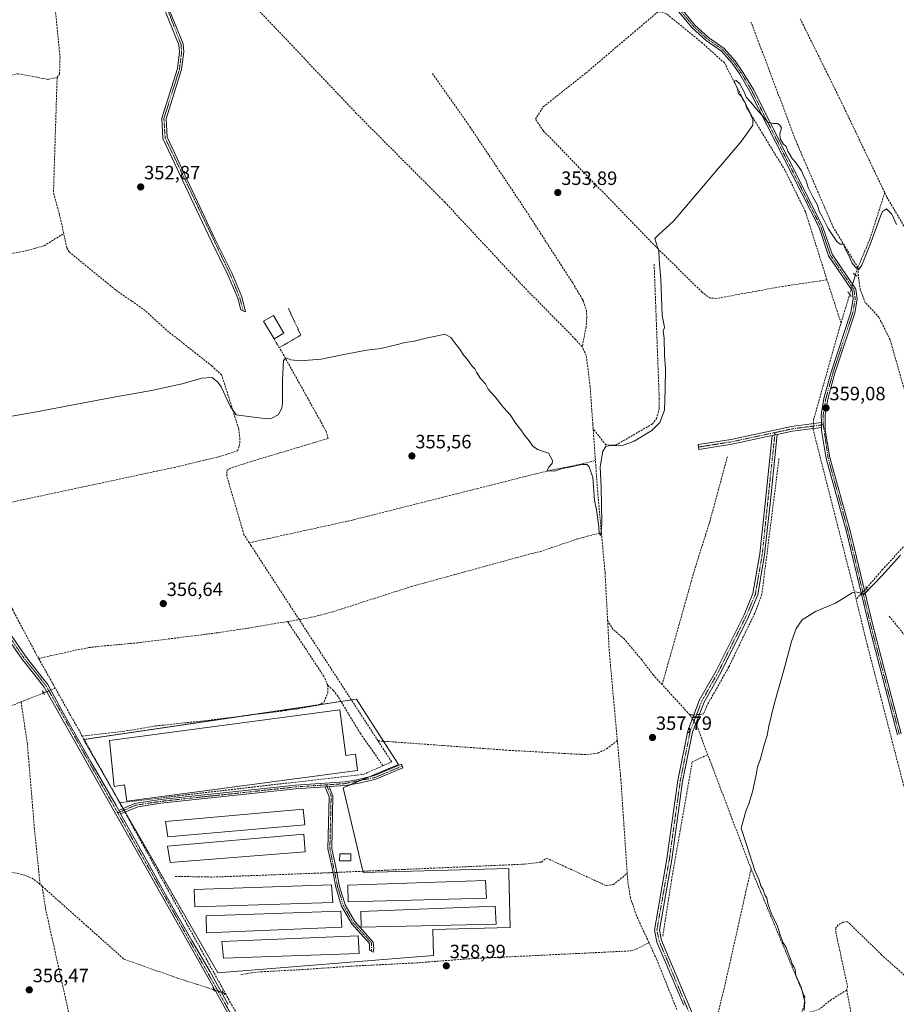
# Model space of a CAD drawing. Units: metres. Extents: x 618427 to 621900, y 4685481 to 4687854.
# Drawn here: x 618748 to 619203, y 4686495 to 4687006 of the extents above; entities that cross this region are included whole.
import ezdxf
from ezdxf.enums import TextEntityAlignment as Align

# ---------------------------------------------------------------- set-up
doc = ezdxf.new("R2010")
doc.units = ezdxf.units.M
doc.header["$MEASUREMENT"] = 0
for name, pattern in [('TRAZO_Y_PUNTO', [1, 0.5, -0.25, 0, -0.25]), ('TRAZOS', [0.75, 0.5, -0.25]), ('TRAZOS2', [0.375, 0.25, -0.125]), ('TRAZOSX2', [1.5, 1, -0.5])]:
    doc.linetypes.add(name, pattern=pattern)
for name, color, linetype, lineweight in [('Camino', 19, 'Continuous', 0), ('Camino Cxs', 19, 'Continuous', 0), ('Camino eje', 39, 'TRAZO_Y_PUNTO', 13), ('Carátula', 7, 'Continuous', 5), ('Corriente artificial lineal', 5, 'TRAZOSX2', 13), ('Corriente artificial lineal oculto', 135, 'TRAZO_Y_PUNTO', 13), ('Cultivos herbáceos CxS', 92, 'Continuous', 0), ('Curva de nivel normal', 36, 'Continuous', 0), ('Edificación ligera', 1, 'Continuous', 0), ('Edificación ligera Cxs', 1, 'Continuous', 0), ('Pista no pavimentada', 254, 'Continuous', 13), ('Pista no pavimentada Cxs', 254, 'Continuous', 0), ('Pista pavimentada eje', 135, 'TRAZO_Y_PUNTO', 0), ('Puente lineal', 2, 'TRAZOS2', 0), ('Punto de cota en terreno', 7, 'Continuous', 0), ('Rótulo de punto de cota en terreno', 19, 'Continuous', 0), ('Valla', 19, 'TRAZOS', 0)]:
    doc.layers.add(name, color=color, linetype=linetype, lineweight=lineweight)
doc.styles.add('Arial', font='arial.ttf', dxfattribs={"height": 0.2})

# ---------------------------------------------------------------- blocks, each defined once
blk = doc.blocks.new('*U152')
at = {"layer": 'Cultivos herbáceos CxS', "color": 92, "linetype": 'Continuous', "lineweight": 0}
blk.add_polyline3d([(618781.06, 4686632.32, 357.87), (618850.72, 4686511.27, 358.83), (618962.65, 4686520.22, 358.54), (618962.3, 4686533.78, 358.57), (619002.53, 4686534.82, 358.47), (619001.8, 4686562.96, 358.55), (619001.73, 4686565.37, 358.17), (618926.23, 4686563.43, 357.73), (618915.72, 4686607.4, 358.01), (618944.52, 4686619.47, 357.85), (618935.73, 4686633.13, 357.1), (618922.73, 4686653.33, 356.8), (618781.06, 4686632.32, 357.87)], close=True, dxfattribs=at)
blk = doc.blocks.new('5PATER')
at = {"layer": 'Carátula', "linetype": 'Continuous', "lineweight": 5}
h = blk.add_hatch(color=250, dxfattribs=at)
edge = h.paths.add_edge_path()
edge.add_ellipse((0, 0.01), major_axis=(-1.33, -1.34), ratio=0.999422, start_angle=0, end_angle=360)

msp = doc.modelspace()

# ---------------------------------------------------------------- linework, layer by layer
at = {"layer": 'Camino', "color": 19, "linetype": 'Continuous', "lineweight": 0}
for points in [[(618818.87, 4687029.28, 352.93), (618824.15, 4687014.57, 352.7), (618832.71, 4686993.36, 352.92), (618833.07, 4686989.28, 352.92), (618831.93, 4686980.07, 353.02), (618823.86, 4686954.53, 353.21), (618824.46, 4686944.92, 353.23), (618849.26, 4686892.14, 353.42), (618858.04, 4686874.51, 353.79), (618863.18, 4686862.15, 353.97), (618865.18, 4686854.28, 354.3), (618862.6, 4686855.3, 354.2), (618861.03, 4686861.44, 353.91), (618855.99, 4686873.58, 353.66), (618847.23, 4686891.16, 353.07), (618822.24, 4686944.35, 352.97), (618821.59, 4686954.81, 352.98), (618829.72, 4686980.55, 352.9), (618830.8, 4686989.32, 352.91), (618830.5, 4686992.83, 352.91), (618822.05, 4687013.77, 352.73), (618816.55, 4687029.07, 352.95)], [(619138.59, 4686790.12, 358.17), (619117.63, 4686785.62, 357.19), (619100.46, 4686782.94, 356.48), (619100.08, 4686785.43, 356.45), (619117.17, 4686788.1, 357.1), (619148.56, 4686794.83, 358.4), (619164.03, 4686796.88, 358.85)], [(619164.04, 4686794.34, 358.88), (619164.03, 4686796.88, 358.85)], [(619164.04, 4686794.34, 358.88), (619148.99, 4686792.35, 358.53), (619141.18, 4686790.67, 358.24)], [(619092.58, 4686494.47, 358.78), (619078.68, 4686527.27, 357.79), (619077.37, 4686533.49, 358.07), (619083.88, 4686570.49, 357.85), (619089.55, 4686611.1, 357.89), (619094.7, 4686636.95, 358.03), (619100.85, 4686652.91, 357.6), (619109.41, 4686667.97, 357.56), (619123.9, 4686697.06, 357.6), (619128.55, 4686708.17, 357.6), (619132.11, 4686728.71, 357.63), (619135.06, 4686756.62, 357.65), (619138.59, 4686790.12, 358.17)], [(619141.18, 4686790.67, 358.24), (619137.56, 4686756.36, 357.79), (619134.61, 4686728.36, 357.72), (619130.99, 4686707.46, 357.66), (619126.2, 4686696, 357.68), (619111.63, 4686666.79, 357.65), (619103.13, 4686651.83, 357.61), (619097.13, 4686636.25, 358.21), (619092.03, 4686610.67, 358), (619086.37, 4686570.1, 357.95), (619079.94, 4686533.53, 358.01), (619081.1, 4686528.03, 358.09), (619094.9, 4686495.44, 358.92), (619105.28, 4686470.23, 359.34)], [(619138.59, 4686790.12, 358.17), (619141.18, 4686790.67, 358.24)], [(619138.59, 4686790.12, 358.17), (619141.18, 4686790.67, 358.24)], [(618799.33, 4686595.58, 358.09), (618807.5, 4686599.23, 358.14), (618820.9, 4686601.25, 357.83), (618891.1, 4686608.74, 357.95), (618916.72, 4686610.47, 357.87), (618923.72, 4686611.58, 357.86), (618932.07, 4686613.64, 358.1), (618946.09, 4686619.54, 357.79), (618946.84, 4686617.75, 357.78), (618932.69, 4686611.8, 358.13), (618924.1, 4686609.67, 357.79), (618916.94, 4686608.54, 357.91), (618908.51, 4686607.97, 358.05)], [(618906.48, 4686607.83, 358.05), (618891.27, 4686606.8, 357.86), (618821.15, 4686599.33, 357.88), (618809.33, 4686597.54, 358.19), (618800.28, 4686593.88, 358.13)], [(618908.51, 4686607.97, 358.05), (618906.48, 4686607.83, 358.05)], [(618908.51, 4686607.97, 358.05), (618906.48, 4686607.83, 358.05)], [(618908.51, 4686607.97, 358.05), (618910.45, 4686603.05, 358.14), (618909.85, 4686575.89, 358.18), (618912, 4686566.18, 358.27), (618913.86, 4686556.17, 358.58), (618916.79, 4686546.64, 358.63), (618921.86, 4686537.87, 358.64), (618931.38, 4686527.31, 358.58), (618931.64, 4686524.01, 358.57), (618931.33, 4686521.98, 358.67), (618929.53, 4686523.01, 358.62), (618929.49, 4686526.5, 358.6), (618920.28, 4686536.72, 358.64), (618915, 4686545.86, 358.64), (618911.97, 4686555.7, 358.6), (618910.1, 4686565.79, 358.27), (618907.9, 4686575.7, 358.19), (618908.5, 4686602.7, 358.14), (618906.48, 4686607.83, 358.05)], [(618800.28, 4686593.88, 358.13), (618799.33, 4686595.58, 358.09)]]:
    msp.add_polyline3d(points, dxfattribs=at)
at = {"layer": 'Camino Cxs', "color": 19, "linetype": 'Continuous', "lineweight": 0}
for points in [[(618816.55, 4687029.07, 352.95), (618818.87, 4687029.28, 352.93), (618824.15, 4687014.57, 352.7), (618832.71, 4686993.36, 352.92), (618833.07, 4686989.28, 352.92), (618831.93, 4686980.07, 353.02), (618823.86, 4686954.53, 353.21), (618824.46, 4686944.92, 353.23), (618849.26, 4686892.14, 353.42), (618858.04, 4686874.51, 353.79), (618863.18, 4686862.15, 353.97), (618865.18, 4686854.28, 354.3), (618862.6, 4686855.3, 354.2), (618861.03, 4686861.44, 353.91), (618855.99, 4686873.58, 353.66), (618847.23, 4686891.16, 353.07), (618822.24, 4686944.35, 352.97), (618821.59, 4686954.81, 352.98), (618829.72, 4686980.55, 352.9), (618830.8, 4686989.32, 352.91), (618830.5, 4686992.83, 352.91), (618822.05, 4687013.77, 352.73), (618816.55, 4687029.07, 352.95)], [(619164.04, 4686794.34, 358.88), (619148.99, 4686792.35, 358.53), (619141.18, 4686790.67, 358.24), (619138.59, 4686790.12, 358.17), (619117.63, 4686785.62, 357.19), (619100.46, 4686782.94, 356.48), (619100.08, 4686785.43, 356.45), (619117.17, 4686788.1, 357.1), (619148.56, 4686794.83, 358.4), (619164.03, 4686796.88, 358.85), (619164.04, 4686794.34, 358.88)], [(618908.51, 4686607.97, 358.05), (618906.48, 4686607.83, 358.05), (618891.27, 4686606.8, 357.86), (618821.15, 4686599.33, 357.88), (618809.33, 4686597.54, 358.19), (618800.28, 4686593.88, 358.13), (618799.33, 4686595.58, 358.09), (618807.5, 4686599.23, 358.14), (618820.9, 4686601.25, 357.83), (618891.1, 4686608.74, 357.95), (618916.72, 4686610.47, 357.87), (618923.72, 4686611.58, 357.86), (618932.07, 4686613.64, 358.1), (618946.09, 4686619.54, 357.79), (618946.84, 4686617.75, 357.78), (618932.69, 4686611.8, 358.13), (618924.1, 4686609.67, 357.79), (618916.94, 4686608.54, 357.91), (618908.51, 4686607.97, 358.05)], [(618906.48, 4686607.83, 358.05), (618908.51, 4686607.97, 358.05), (618910.45, 4686603.05, 358.14), (618909.85, 4686575.89, 358.18), (618912, 4686566.18, 358.27), (618913.86, 4686556.17, 358.58), (618916.79, 4686546.64, 358.63), (618921.86, 4686537.87, 358.64), (618931.38, 4686527.31, 358.58), (618931.64, 4686524.01, 358.57), (618931.33, 4686521.98, 358.67), (618929.53, 4686523.01, 358.62), (618929.49, 4686526.5, 358.6), (618920.28, 4686536.72, 358.64), (618915, 4686545.86, 358.64), (618911.97, 4686555.7, 358.6), (618910.1, 4686565.79, 358.27), (618907.9, 4686575.7, 358.19), (618908.5, 4686602.7, 358.14), (618906.48, 4686607.83, 358.05)]]:
    msp.add_polyline3d(points, close=True, dxfattribs=at)
msp.add_polyline3d([(619092.58, 4686494.47, 358.78), (619078.68, 4686527.27, 357.79), (619077.37, 4686533.49, 358.07), (619083.88, 4686570.49, 357.85), (619089.55, 4686611.1, 357.89), (619094.7, 4686636.95, 358.03), (619100.85, 4686652.91, 357.6), (619109.41, 4686667.97, 357.56), (619123.9, 4686697.06, 357.6), (619128.55, 4686708.17, 357.6), (619132.11, 4686728.71, 357.63), (619135.06, 4686756.62, 357.65), (619138.59, 4686790.12, 358.17), (619138.59, 4686790.12, 358.17), (619141.18, 4686790.67, 358.24), (619137.56, 4686756.36, 357.79), (619134.61, 4686728.36, 357.72), (619130.99, 4686707.46, 357.66), (619126.2, 4686696, 357.68), (619111.63, 4686666.79, 357.65), (619103.13, 4686651.83, 357.61), (619097.13, 4686636.25, 358.21), (619092.03, 4686610.67, 358), (619086.37, 4686570.1, 357.95), (619079.94, 4686533.53, 358.01), (619081.1, 4686528.03, 358.09), (619094.9, 4686495.44, 358.92), (619105.28, 4686470.23, 359.34)], dxfattribs=at)
at = {"layer": 'Camino eje', "color": 39, "linetype": 'TRAZO_Y_PUNTO', "lineweight": 13}
for points in [[(618816.81, 4687031.52, 352.95), (618831.61, 4686993.1, 352.93), (618831.94, 4686989.3, 352.92), (618830.83, 4686980.31, 352.93), (618822.73, 4686954.67, 353.1), (618823.35, 4686944.64, 353.09), (618857.02, 4686874.05, 353.7), (618862.11, 4686861.8, 353.94), (618863.89, 4686854.79, 354.25)], [(619140.02, 4686791.71, 358.22), (619133.36, 4686728.54, 357.68), (619129.77, 4686707.82, 357.63), (619125.05, 4686696.53, 357.64), (619110.52, 4686667.38, 357.6), (619101.99, 4686652.37, 357.62), (619095.92, 4686636.6, 358.12), (619090.79, 4686610.89, 357.94), (619085.13, 4686570.3, 357.9), (619078.66, 4686533.51, 358.04), (619079.89, 4686527.65, 357.95), (619137.46, 4686390.36, 360.6), (619141.02, 4686385.51, 360.93)], [(619140.02, 4686791.71, 358.22), (619117.4, 4686786.86, 357.15), (619100.27, 4686784.19, 356.46)], [(619165.04, 4686795.74, 358.91), (619148.78, 4686793.59, 358.5), (619140.02, 4686791.71, 358.22)], [(618946.47, 4686618.65, 357.78), (618932.38, 4686612.72, 358.12), (618916.83, 4686609.51, 357.89), (618907.12, 4686608.85, 358.01)], [(618907.12, 4686608.85, 358.01), (618891.19, 4686607.77, 357.93), (618821.03, 4686600.29, 357.86), (618807.91, 4686598.26, 358.21), (618798.78, 4686594.27, 358.03)], [(618907.12, 4686608.85, 358.01), (618909.55, 4686603.12, 358.14), (618908.88, 4686575.8, 358.18), (618912.92, 4686555.94, 358.59), (618915.9, 4686546.25, 358.63), (618921.07, 4686537.3, 358.64), (618930.44, 4686526.91, 358.59), (618930.43, 4686522.5, 358.64)]]:
    msp.add_polyline3d(points, dxfattribs=at)
at = {"layer": 'Corriente artificial lineal', "color": 5, "linetype": 'TRAZOSX2', "lineweight": 13}
for points in [[(619039.88, 4686836.2, 352.96), (619036.43, 4686840.01, 352.49), (619008.1, 4686868.81, 352.82), (618968.53, 4686911.28, 352.22), (618922.63, 4686957.31, 351.13), (618855.34, 4687028.35, 350.54)], [(618767.29, 4686975.91, 351.41), (618768.56, 4686977.74, 351.55), (618768.82, 4686986.28, 351.59), (618765.34, 4687021.32, 351.38), (618765.15, 4687023.3, 351.66)], [(619166.95, 4686870.93, 356.28), (619143.94, 4686867.53, 356.02), (619109.55, 4686861.31, 355.91), (619106.35, 4686861.43, 355.61), (619102.17, 4686864.46, 355.3), (619079.08, 4686887.17, 354.89), (619019.75, 4686948.27, 354.13), (619015.58, 4686954.27, 354.07), (619019.68, 4686960.74, 354.24), (619041.88, 4686978.32, 354.06), (619079.34, 4687010.17, 354.1)], [(619166.95, 4686870.93, 356.28), (619155.79, 4686906.23, 355.63), (619145.19, 4686927.75, 355.3), (619127.96, 4686955.93, 354.86), (619113.73, 4686983.5, 354.82), (619102.08, 4686993.97, 354.7), (619083.57, 4687009.06, 354.36), (619079.51, 4687010.16, 354.1), (619079.34, 4687010.17, 354.1)], [(619196.94, 4686916.21, 354.04), (619173.51, 4686965.09, 353.67), (619152.9, 4687006.76, 353.44)], [(619182.98, 4686877.21, 355.03), (619170.24, 4686898.19, 354.76), (619151.06, 4686942.45, 354.29), (619127.56, 4687004.69, 353.53)], [(618607.32, 4686919.17, 352.66), (618627.05, 4686928.78, 352.62), (618614.03, 4686938.94, 352.05), (618662.19, 4686950.19, 351.72), (618683.31, 4686954.23, 351.71), (618708.73, 4686962.71, 351.62), (618735.98, 4686975.64, 351.51), (618747.03, 4686977.92, 351.52), (618762.52, 4686974.98, 351.63), (618767.29, 4686975.91, 351.41)], [(618767.29, 4686975.91, 351.41), (618765.41, 4686915.95, 352.63), (618768.55, 4686904.79, 353.02), (618770.73, 4686894.98, 352.67)], [(618962.11, 4686977.98, 352.88), (618981.61, 4686950.35, 352.5), (619009.95, 4686907.95, 352.87), (619034.94, 4686869.36, 352.52), (619040.04, 4686860.74, 352.7), (619040.5, 4686859.87, 352.65), (619042.04, 4686855.04, 352.73), (619042.28, 4686851.42, 352.82), (619041.88, 4686846.46, 352.71), (619039.88, 4686836.2, 352.96)], [(619182.98, 4686877.21, 355.03), (619189.33, 4686892.32, 354.74), (619196.94, 4686916.21, 354.04)], [(619235, 4686847.63, 354.38), (619218.31, 4686879.42, 354.53), (619198.04, 4686913.92, 354.01), (619196.94, 4686916.21, 354.04)], [(618642.75, 4686866.05, 353.43), (618750.55, 4686885.83, 353.3), (618760.56, 4686888.64, 353.22), (618770.73, 4686894.98, 352.67)], [(618806, 4686859.94, 353.64), (618798.69, 4686864.87, 353.67), (618773.54, 4686885.45, 353.62), (618772.38, 4686887.51, 353.6), (618770.73, 4686894.98, 352.67)], [(619077.22, 4686878.99, 354.31), (619079.9, 4686809.28, 354.32), (619079.91, 4686804.17, 354.14), (619078.61, 4686799.34, 354.24), (619076.35, 4686796.16, 354.05), (619057.19, 4686785.08, 354.85), (619052.21, 4686785.29, 354.8), (619045.58, 4686793.59, 353.79)], [(619181.69, 4686873.46, 355.13), (619182.98, 4686877.21, 355.03)], [(619214.21, 4686792.71, 356.84), (619207.53, 4686812.51, 356.45), (619199.77, 4686839.79, 356.2), (619193.95, 4686851.51, 355.77), (619186.84, 4686859.19, 355.76), (619184.27, 4686865.7, 355.71), (619183.41, 4686871.46, 355.41), (619182.98, 4686877.21, 355.03)], [(619174.24, 4686848.57, 357.05), (619167.51, 4686869.17, 356.39), (619166.95, 4686870.93, 356.28)], [(619174.24, 4686848.57, 357.05), (619178.71, 4686863.39, 356.07)], [(618846.44, 4686827.2, 354.32), (618824.07, 4686844.84, 353.92), (618812.99, 4686854.99, 353.69), (618806, 4686859.94, 353.64)], [(619159.91, 4686796.33, 358.61), (619159.95, 4686798.11, 358.51), (619173.79, 4686847.09, 357.15), (619174.24, 4686848.57, 357.05)], [(618867.02, 4686734.5, 355.97), (618864.3, 4686738.67, 355.88), (618855.43, 4686769.01, 355.78), (618855.45, 4686771.92, 355.77), (618856.82, 4686773.07, 355.69), (618868.1, 4686776.67, 355.65), (618907.97, 4686788.65, 355.65), (618907.05, 4686792.22, 355.47), (618882.97, 4686835.35, 354.81)], [(619045.4, 4686796.08, 353.84), (619044.03, 4686815.33, 353.85), (619041.99, 4686831.72, 352.98), (619039.88, 4686836.2, 352.96)], [(618715.83, 4686749.65, 355.76), (618827.99, 4686773.57, 355.3), (618851.68, 4686779.24, 355.29), (618860.98, 4686782.2, 355.41), (618861.97, 4686784.91, 355.38), (618862.19, 4686788.21, 355.31), (618861.55, 4686793.64, 355.18), (618852.7, 4686821.6, 354.58), (618847.56, 4686826.32, 354.38), (618846.44, 4686827.2, 354.32)], [(619045.4, 4686796.08, 353.84), (619045.58, 4686793.59, 353.79)], [(619049.86, 4686739.62, 355), (619047.92, 4686760.86, 355.18), (619045.58, 4686793.59, 353.79)], [(619182.13, 4686705.16, 360.2), (619179.97, 4686714.09, 359.68), (619159.84, 4686792.94, 358.73), (619159.86, 4686793.79, 358.74)], [(618867.02, 4686734.5, 355.97), (618919.96, 4686746.11, 355.75), (619010.57, 4686768.95, 354.9), (619023.42, 4686772.12, 355.08), (619038.24, 4686775.03, 355.08), (619046.75, 4686777.23, 354.19)], [(619081.39, 4686660.89, 357.1), (619098.52, 4686721.52, 356.71), (619106.08, 4686745.35, 356.74), (619115.28, 4686779.13, 356.78)], [(619142.05, 4686778.14, 357.83), (619133.14, 4686707.68, 357.94), (619129.48, 4686697.99, 357.87), (619116.01, 4686670.07, 357.77), (619104.53, 4686649.81, 357.65), (619102.95, 4686645.75, 357.98), (619102.07, 4686645.47, 357.92), (619100.64, 4686645.36, 357.86)], [(618892.96, 4686694.63, 356.3), (618893.35, 4686694.7, 356.29), (618900.87, 4686696.1, 356.17), (618910.52, 4686698.71, 355.85), (618951.04, 4686711.74, 355.87), (619013.73, 4686728.95, 355.43), (619017.98, 4686729.89, 355.63), (619037.56, 4686736.52, 355.75), (619042.38, 4686737.84, 355.55), (619049.86, 4686739.62, 355)], [(619053.09, 4686693.98, 356.04), (619051.75, 4686719.02, 355.33), (619049.86, 4686739.62, 355)], [(619187.45, 4686710.94, 359.75), (619195.69, 4686720.45, 359.4), (619209.59, 4686735.66, 359.51), (619216.02, 4686742.79, 359.26)], [(618868.07, 4686732.88, 355.99), (618867.02, 4686734.5, 355.97)], [(618892.96, 4686694.63, 356.3), (618868.07, 4686732.88, 355.99)], [(618757.73, 4686674.42, 356.81), (618755.85, 4686677.76, 356.99), (618744.09, 4686699.97, 356.41), (618736.97, 4686712.48, 356.54)], [(619222.81, 4686547.53, 363.19), (619219.76, 4686558.94, 363.23), (619203.67, 4686620.43, 362.37), (619186.74, 4686686.04, 361.69), (619182.13, 4686705.16, 360.2)], [(618757.73, 4686674.42, 356.81), (618778.34, 4686679.06, 356.99), (618783.73, 4686680.06, 356.97), (618788.68, 4686680.7, 356.85), (618808.63, 4686682.5, 356.67), (618849.83, 4686687.68, 356.51), (618866.62, 4686690.22, 356.49), (618886.92, 4686693.62, 356.16)], [(618886.92, 4686693.62, 356.16), (618892.96, 4686694.63, 356.3)], [(618907.79, 4686660.55, 356.69), (618905.79, 4686665.14, 356.53), (618886.92, 4686693.62, 356.16)], [(618933.89, 4686631.72, 357.31), (618892.96, 4686694.63, 356.3)], [(619058.12, 4686631.86, 356.89), (619053.93, 4686678.29, 356.44), (619053.09, 4686693.98, 356.04)], [(619081.39, 4686660.89, 357.1), (619076.86, 4686665.83, 356.92), (619070.77, 4686673.75, 356.58), (619061.65, 4686684.6, 356.41), (619055.87, 4686689.59, 355.93), (619053.09, 4686693.98, 356.04)], [(619266.27, 4686615.19, 360.96), (619265.65, 4686616.21, 360.86), (619249.01, 4686636.04, 360.61), (619233.38, 4686655.15, 360.83), (619214.08, 4686678.12, 360.63), (619198.99, 4686696.75, 360.72)], [(618766.35, 4686659.08, 357.58), (618757.73, 4686674.42, 356.81)], [(618780.33, 4686634.2, 357.79), (618766.35, 4686659.08, 357.58)], [(618780.33, 4686634.2, 357.79), (618801.47, 4686636.57, 357.49), (618818.47, 4686639.44, 357.53), (618845.85, 4686642.33, 357.42), (618885.53, 4686647.37, 357.13), (618892.36, 4686648.32, 356.99), (618902.95, 4686650.21, 357.11), (618905.97, 4686652.03, 357.09), (618907.83, 4686656.67, 356.89), (618907.79, 4686660.55, 356.69)], [(618936.47, 4686618.81, 358.07), (618924.71, 4686635.5, 357.12), (618913.12, 4686654.69, 356.88), (618910.77, 4686657.9, 356.64), (618907.79, 4686660.55, 356.69)], [(619095.78, 4686645.21, 357.84), (619081.39, 4686660.89, 357.1)], [(618760.26, 4686656.53, 357.2), (618748.57, 4686651.92, 356.29)], [(618748.57, 4686651.92, 356.29), (618727.09, 4686643.45, 355.62)], [(618758.46, 4686557.2, 357.1), (618755.54, 4686585.93, 356.66), (618751.87, 4686629.97, 356.83), (618748.57, 4686651.92, 356.29)], [(619153.82, 4686490.6, 359.79), (619154.98, 4686493.77, 359.58), (619155.43, 4686498.75, 360.04), (619127.54, 4686565.33, 359.51), (619101.23, 4686634.62, 358.6), (619100.22, 4686637.47, 358.38), (619099.64, 4686639.1, 358.26), (619098.76, 4686640.49, 358.14)], [(618799.83, 4686599.51, 358.08), (618780.33, 4686634.2, 357.79)], [(618933.89, 4686631.72, 357.31), (619001.98, 4686626.77, 357.02), (619042.54, 4686624.5, 356.89), (619048.05, 4686625.39, 356.9), (619052.56, 4686627.53, 356.86), (619058.12, 4686631.86, 356.89)], [(618936.47, 4686618.81, 358.07), (618940.98, 4686620.81, 357.92), (618933.89, 4686631.72, 357.31)], [(619063.26, 4686562.93, 357.58), (619059.96, 4686611.5, 356.91), (619058.12, 4686631.86, 356.89)], [(619081.73, 4686530.34, 358.1), (619086.23, 4686559.18, 357.97), (619097.07, 4686620.82, 358.23), (619105.09, 4686624.46, 359.22)], [(618799.83, 4686599.51, 358.08), (618830.77, 4686603.25, 357.86), (618878.26, 4686608.81, 357.91), (618926.15, 4686614.23, 357.83), (618936.47, 4686618.81, 358.07)], [(618801.47, 4686596.53, 358.24), (618799.83, 4686599.51, 358.08)], [(618875.53, 4686464.01, 359.5), (618858.06, 4686494.46, 359.31), (618803.75, 4686592.39, 358.25), (618802.44, 4686594.76, 358.25)], [(618914.39, 4686563.52, 358.41), (619010.11, 4686567.72, 358.48), (619018.72, 4686568.82, 357.57), (619021.35, 4686570.89, 357.44)], [(619021.35, 4686570.89, 357.44), (619052.38, 4686556.52, 357.88), (619056.07, 4686557.08, 357.53), (619063.26, 4686562.93, 357.58)], [(618758.46, 4686557.2, 357.1), (618755.09, 4686559.95, 356.61), (618750.54, 4686562.04, 355.83), (618737.32, 4686564.76, 355.42)], [(618828.6, 4686561.36, 358.44), (618848.19, 4686561.01, 358.35), (618907.96, 4686563.24, 358.32)], [(619074.53, 4686527, 357.71), (619068.08, 4686540.97, 357.85), (619064.91, 4686550.26, 357.64), (619063.5, 4686559.34, 357.47), (619063.26, 4686562.93, 357.58)], [(619127.54, 4686565.33, 359.51), (619114.27, 4686506.26, 359.21), (619106.33, 4686473.19, 359.37)], [(618759.55, 4686556.23, 357.21), (618758.46, 4686557.2, 357.1)], [(618759.55, 4686556.23, 357.21), (618801.99, 4686518.44, 357.78), (618829.9, 4686508.54, 358.34), (618847.76, 4686502.85, 358.69), (618848.64, 4686502.55, 358.73)], [(618759.55, 4686556.23, 357.21), (618761.26, 4686544.63, 356.65), (618779.11, 4686464.8, 356.84), (618796.81, 4686390.19, 356.44), (618800.51, 4686369.01, 356.83), (618801.12, 4686364.06, 356.72), (618800.71, 4686361.55, 356.86)], [(619240.98, 4686479.05, 363.46), (619239.86, 4686479.06, 363.37), (619237.04, 4686479.08, 363.14), (619234.73, 4686481.13, 362.99), (619227.71, 4686488.66, 362.82), (619207.03, 4686510.17, 362.73), (619195.35, 4686520.57, 362.07), (619177.67, 4686537.86, 361.93), (619175.34, 4686537.69, 361.56), (619172.8, 4686536.15, 361.12), (619171.63, 4686534.61, 360.93), (619171.51, 4686532.58, 360.88), (619177.59, 4686504.39, 360.95), (619177.19, 4686502.36, 360.74), (619169.29, 4686497.48, 360.5), (619163.26, 4686492.68, 360.41), (619158.76, 4686490.87, 360.13), (619153.82, 4686490.6, 359.79)], [(618862.67, 4686510.33, 359.05), (618868.21, 4686511.35, 358.84), (618873.17, 4686511.86, 358.76), (618892.69, 4686512.88, 358.74), (618922.46, 4686514.89, 359.02), (618952.35, 4686516.39, 358.78), (618982.27, 4686518.66, 358.44), (619065.17, 4686522.69, 358.2), (619067.94, 4686523.51, 358.09), (619074.53, 4686527, 357.71)], [(619089.02, 4686492.28, 358.65), (619078.55, 4686518.29, 358.24), (619074.53, 4686527, 357.71)], [(618853.71, 4686500.83, 359.14), (618854.72, 4686500.49, 359.23)], [(619140.47, 4686395, 360.5), (619164.01, 4686423.97, 360.39), (619182.14, 4686445.8, 360.5), (619185.58, 4686451.76, 360.44), (619184.78, 4686463, 360.51), (619177.19, 4686502.36, 360.74)]]:
    msp.add_polyline3d(points, dxfattribs=at)
at = {"layer": 'Corriente artificial lineal oculto', "color": 135, "linetype": 'TRAZO_Y_PUNTO', "lineweight": 13}
for points in [[(619178.71, 4686863.39, 356.07), (619178.72, 4686863.41, 356.06), (619181.11, 4686871.48, 355.44), (619181.69, 4686873.46, 355.13)], [(619159.91, 4686796.33, 358.61), (619159.86, 4686793.79, 358.74)], [(619187.45, 4686710.94, 359.75), (619182.13, 4686705.16, 360.2)], [(618760.26, 4686656.53, 357.2), (618766.35, 4686659.08, 357.58)], [(619095.78, 4686645.21, 357.84), (619097.9, 4686645.26, 357.86), (619099.73, 4686645.3, 357.86), (619100.64, 4686645.36, 357.86)], [(619098.76, 4686640.49, 358.14), (619097.09, 4686643.14, 357.97), (619095.78, 4686645.21, 357.84)], [(618802.44, 4686594.76, 358.25), (618801.47, 4686596.53, 358.24)], [(618907.96, 4686563.24, 358.32), (618914.39, 4686563.52, 358.41)], [(618848.64, 4686502.55, 358.73), (618853.71, 4686500.83, 359.14)]]:
    msp.add_polyline3d(points, dxfattribs=at)
at = {"layer": 'Cultivos herbáceos CxS', "color": 92, "linetype": 'Continuous', "lineweight": 0}
msp.add_polyline3d([(618915.72, 4686607.4, 358.01), (618926.23, 4686563.43, 357.73), (619001.73, 4686565.37, 358.17), (619001.8, 4686562.96, 358.55), (619002.53, 4686534.82, 358.47), (618962.3, 4686533.78, 358.57), (618962.65, 4686520.22, 358.54), (618850.72, 4686511.27, 358.83), (618781.06, 4686632.32, 357.87), (618922.73, 4686653.33, 356.8), (618935.73, 4686633.13, 357.1), (618944.52, 4686619.47, 357.85), (618915.72, 4686607.4, 358.01)], close=True, dxfattribs=at)
msp.add_polyline3d([(618926.08, 4686564.04, 357.78), (618926.23, 4686563.43, 357.73), (619001.73, 4686565.37, 358.17), (619001.8, 4686562.96, 358.55), (619002.52, 4686534.82, 358.47), (618962.3, 4686533.78, 358.57), (618962.65, 4686520.22, 358.54), (618850.72, 4686511.27, 358.83), (618802.63, 4686594.83, 358.25), (618802.11, 4686595.73, 358.24), (618801.61, 4686596.6, 358.24), (618799.93, 4686599.52, 358.09), (618795.37, 4686607.45, 357.87), (618781.06, 4686632.32, 357.87), (618781.37, 4686632.36, 357.88), (618864.71, 4686644.73, 357.31), (618903.36, 4686650.46, 357.13), (618914.66, 4686652.14, 356.98), (618920.08, 4686652.94, 356.82), (618922.73, 4686653.33, 356.8), (618935.73, 4686633.13, 357.1), (618936.77, 4686631.51, 357.27), (618944.52, 4686619.47, 357.85), (618928.51, 4686612.76, 357.97), (618924.54, 4686611.1, 357.83), (618919.33, 4686608.92, 357.83), (618915.72, 4686607.4, 358.01), (618926.08, 4686564.04, 357.78)], dxfattribs=at)
msp.add_polyline3d([(618926.08, 4686564.04, 357.78), (618926.23, 4686563.43, 357.73), (619001.73, 4686565.37, 358.17), (619001.8, 4686562.96, 358.55), (619002.52, 4686534.82, 358.47), (618962.3, 4686533.78, 358.57), (618962.65, 4686520.22, 358.54), (618850.72, 4686511.27, 358.83), (618802.63, 4686594.83, 358.25), (618802.11, 4686595.73, 358.24), (618801.61, 4686596.6, 358.24), (618799.93, 4686599.52, 358.09), (618795.37, 4686607.45, 357.87), (618781.06, 4686632.32, 357.87), (618781.37, 4686632.36, 357.88), (618864.71, 4686644.73, 357.31), (618903.36, 4686650.46, 357.13), (618914.66, 4686652.14, 356.98), (618920.08, 4686652.94, 356.82), (618922.73, 4686653.33, 356.8), (618935.73, 4686633.13, 357.1), (618936.77, 4686631.51, 357.27), (618944.52, 4686619.47, 357.85), (618928.51, 4686612.76, 357.97), (618924.54, 4686611.1, 357.83), (618919.33, 4686608.92, 357.83), (618915.72, 4686607.4, 358.01), (618926.08, 4686564.04, 357.78)], dxfattribs=at)
at = {"layer": 'Curva de nivel normal', "color": 36, "linetype": 'Continuous', "lineweight": 0}
for points in [[(619202.97, 4686899.67, 355), (619200.71, 4686905.04, 355), (619197.87, 4686907.79, 355), (619195.83, 4686906.35, 355), (619194.69, 4686904.02, 355), (619189.95, 4686890.64, 355), (619185.09, 4686878.52, 355), (619183.38, 4686876.06, 355), (619181.68, 4686877.72, 355), (619179.96, 4686879.62, 355), (619178.08, 4686883.98, 355), (619176.54, 4686886.73, 355), (619175.49, 4686889.53, 355), (619173.85, 4686889.43, 355), (619172.06, 4686890.9, 355), (619167.59, 4686897.63, 355), (619164.39, 4686903.89, 355), (619162.98, 4686906.55, 355), (619162.02, 4686909.61, 355), (619159.56, 4686913.93, 355), (619158.3, 4686916.82, 355), (619157.23, 4686918.87, 355), (619156.18, 4686922.28, 355), (619155.14, 4686924.18, 355), (619153.74, 4686927.44, 355), (619150.57, 4686931.94, 355), (619148.85, 4686933.88, 355), (619147.66, 4686936.03, 355), (619146.62, 4686937.65, 355), (619145.7, 4686940.06, 355), (619144.28, 4686941.52, 355), (619142.69, 4686944.1, 355), (619142.55, 4686946.66, 355), (619143.28, 4686949.86, 355), (619142.48, 4686951.2, 355), (619141.32, 4686952.09, 355), (619138.94, 4686951.99, 355), (619136.03, 4686952.73, 355), (619134.24, 4686955.28, 355), (619131.16, 4686958.53, 355), (619127.44, 4686963.14, 355), (619125.08, 4686965.78, 355), (619124.02, 4686968.53, 355), (619122.85, 4686970.47, 355), (619121.74, 4686972.68, 355), (619119.86, 4686974.45, 355), (619118.88, 4686974.28, 355), (619119.11, 4686973.1, 355), (619120.42, 4686970.36, 355), (619121.08, 4686967.71, 355), (619122.56, 4686966.09, 355), (619123.38, 4686964.2, 355), (619124.45, 4686962.91, 355), (619125.19, 4686960.6, 355), (619126.53, 4686958.33, 355), (619128.42, 4686954.12, 355), (619128.52, 4686951.15, 355), (619122.56, 4686942.9, 355), (619107.74, 4686925.38, 355), (619087.37, 4686901.45, 355), (619079.42, 4686894.36, 355), (619077.65, 4686892.41, 355), (619078.16, 4686890.59, 355), (619078.93, 4686887.9, 355), (619079.75, 4686885.78, 355), (619079.9, 4686881.35, 355), (619080.74, 4686871.24, 355), (619081.34, 4686852.48, 355), (619082.37, 4686847.31, 355), (619082.53, 4686846.15, 355), (619081.96, 4686844.32, 355), (619082.41, 4686840.65, 355), (619082.58, 4686831.61, 355), (619083.08, 4686824.8, 355), (619082.93, 4686814.27, 355), (619082.54, 4686803.32, 355), (619080.13, 4686796.86, 355), (619076.01, 4686792.78, 355), (619066.94, 4686787.16, 355), (619060.75, 4686784.95, 355), (619053.68, 4686784.77, 355), (619052.23, 4686784.41, 355), (619050.67, 4686782.05, 355), (619049.24, 4686773.9, 355), (619049.77, 4686763.27, 355), (619050.08, 4686744.56, 355), (619049.52, 4686738.19, 355), (619048.67, 4686739.36, 355), (619048.44, 4686742.78, 355), (619047.77, 4686747.61, 355), (619047.45, 4686750.73, 355), (619046.31, 4686756.66, 355), (619045.34, 4686768.45, 355), (619043.52, 4686773.82, 355), (619042.34, 4686775.12, 355), (619039.73, 4686775.1, 355), (619033.53, 4686773.76, 355), (619029.46, 4686773.09, 355), (619025.48, 4686771.72, 355), (619021.78, 4686771.78, 355), (619022.63, 4686773.68, 355), (619024.28, 4686775.63, 355), (619024.39, 4686777.27, 355), (619022.36, 4686781.06, 355), (619016.62, 4686782.97, 355), (619014.16, 4686784.86, 355), (619012.36, 4686787.39, 355), (619009.9, 4686790.27, 355), (619008.05, 4686793.09, 355), (619005.4, 4686796.43, 355), (619002.48, 4686800.85, 355), (618999.07, 4686804.77, 355), (618994.51, 4686810.42, 355), (618991.01, 4686814.2, 355), (618989.68, 4686816.92, 355), (618987.12, 4686819.82, 355), (618984.94, 4686822.97, 355), (618984.07, 4686824.77, 355), (618982.56, 4686826.26, 355), (618980.09, 4686829.79, 355), (618978.4, 4686831.76, 355), (618976.14, 4686835.17, 355), (618973.17, 4686838.87, 355), (618971.68, 4686841.05, 355), (618968.52, 4686842.74, 355), (618963.98, 4686841.74, 355), (618959.65, 4686840.86, 355), (618952.67, 4686839.09, 355), (618948.01, 4686838.47, 355), (618944.04, 4686837.31, 355), (618935.32, 4686835.3, 355), (618928.04, 4686834.36, 355), (618916.12, 4686832.22, 355), (618904.33, 4686829.7, 355), (618893.5, 4686828.87, 355), (618888.65, 4686829.48, 355), (618885.95, 4686830.52, 355), (618884.86, 4686829.15, 355), (618884.7, 4686825.83, 355), (618884.33, 4686818.87, 355), (618884.37, 4686807.19, 355), (618883.92, 4686804.34, 355), (618882.03, 4686800.85, 355), (618878.78, 4686799.12, 355), (618876.32, 4686798.89, 355), (618866.6, 4686799.96, 355), (618860.29, 4686800.87, 355), (618857.07, 4686805.31, 355), (618852.41, 4686815.43, 355), (618850.78, 4686817.82, 355), (618847.73, 4686820.22, 355), (618842.34, 4686819.96, 355), (618832.28, 4686817.01, 355), (618823.34, 4686815.04, 355), (618816.33, 4686813.46, 355), (618794.86, 4686809.78, 355), (618756.63, 4686802.43, 355), (618732.86, 4686798.22, 355)], [(619205.05, 4686728.11, 360), (619195.48, 4686717.32, 360), (619185.96, 4686707.39, 360), (619183.85, 4686708.53, 360), (619181.79, 4686709.08, 360), (619180.06, 4686708.47, 360), (619171.33, 4686703.19, 360), (619161.06, 4686698.87, 360), (619154.03, 4686694.45, 360), (619150.88, 4686689.99, 360), (619148.48, 4686683.32, 360), (619145.1, 4686670.32, 360), (619139.53, 4686650.65, 360), (619136.72, 4686639.32, 360), (619135.89, 4686634.51, 360), (619134.47, 4686630.07, 360), (619132.19, 4686621.85, 360), (619130.96, 4686618.17, 360), (619130.28, 4686614.04, 360), (619128.31, 4686605.17, 360), (619126.38, 4686599, 360), (619124.88, 4686595.26, 360), (619122.44, 4686586.33, 360), (619126.79, 4686573, 360), (619129.56, 4686564.46, 360), (619131.69, 4686559.32, 360), (619132.62, 4686556.46, 360), (619133.82, 4686554.4, 360), (619134.78, 4686551.84, 360), (619135.68, 4686550.07, 360), (619136.5, 4686546.56, 360), (619138.5, 4686541.15, 360), (619141.18, 4686535.98, 360), (619142.58, 4686531.11, 360), (619144.29, 4686526.86, 360), (619145.83, 4686524.43, 360), (619146.73, 4686521.45, 360), (619147.94, 4686518.66, 360), (619148.81, 4686515.77, 360), (619149.98, 4686514.33, 360), (619150.42, 4686512.96, 360), (619150.77, 4686509.96, 360), (619153.63, 4686503.9, 360), (619155.42, 4686496.41, 360), (619155.2, 4686491.8, 360)]]:
    msp.add_polyline3d(points, dxfattribs=at)
at = {"layer": 'Edificación ligera', "color": 1, "linetype": 'Continuous', "lineweight": 0}
for points in [[(618879.92, 4686840.3, 357.42), (618874.52, 4686849.41, 355.97), (618879.63, 4686852.43, 354.72), (618885.03, 4686843.33, 354.74)], [(618885.03, 4686843.33, 354.74), (618879.92, 4686840.3, 357.42)], [(618914.05, 4686647.74, 358.21), (618917.17, 4686624.14, 360.98), (618922.14, 4686624.8, 360), (618923.27, 4686616.25, 358.56), (618803.44, 4686600.43, 358.71), (618802.33, 4686608.81, 357.94), (618796.87, 4686608.09, 359.54), (618794.52, 4686631.96, 361.07), (618914.05, 4686647.74, 358.21)], [(618895.96, 4686588.05, 358.38), (618824.71, 4686581.83, 358.34), (618823.62, 4686589.89, 358.28), (618894.96, 4686596.3, 360.1), (618895.96, 4686588.05, 358.38)], [(618896.14, 4686574.17, 358.44), (618825.96, 4686568.63, 360.21), (618824.68, 4686577.08, 359.13), (618895.44, 4686583.3, 359.26), (618896.14, 4686574.17, 358.44)], [(618919.7, 4686573.09, 359.42), (618919.76, 4686569.39, 360.09), (618913.94, 4686569.44, 360.1), (618913.98, 4686573.03, 359.5), (618919.7, 4686573.09, 359.42)], [(618910.39, 4686547.88, 359.97), (618838.78, 4686545.63, 360.34), (618838.46, 4686554.56, 359.69), (618909.78, 4686556.99, 360.37), (618910.39, 4686547.88, 359.97)], [(618990.14, 4686550.13, 358.52), (618918.35, 4686548.19, 358.83), (618918.21, 4686556.83, 358.6), (618989.64, 4686559.17, 359.86), (618990.14, 4686550.13, 358.52)], [(618995.17, 4686536.62, 359.58), (618925.22, 4686534.94, 359.78), (618924.89, 4686543.19, 360.68), (618994.67, 4686545.83, 360.51), (618995.17, 4686536.62, 359.58)], [(618915.14, 4686535.03, 359.43), (618844.87, 4686532.01, 358.74), (618844.66, 4686540.83, 358.69), (618914.53, 4686543.37, 359.22), (618915.14, 4686535.03, 359.43)], [(618924.04, 4686521.37, 360.04), (618853.69, 4686518.94, 360.62), (618852.89, 4686527.58, 358.64), (618923.54, 4686530.49, 359.74), (618924.04, 4686521.37, 360.04)]]:
    msp.add_polyline3d(points, dxfattribs=at)
at = {"layer": 'Edificación ligera Cxs', "color": 1, "linetype": 'Continuous', "lineweight": 0}
for points in [[(618885.03, 4686843.33, 354.74), (618879.92, 4686840.3, 357.42), (618874.52, 4686849.41, 355.97), (618879.63, 4686852.43, 354.72), (618885.03, 4686843.33, 354.74)], [(618914.05, 4686647.74, 358.21), (618917.17, 4686624.14, 360.98), (618922.14, 4686624.8, 360), (618923.27, 4686616.25, 358.56), (618803.44, 4686600.43, 358.71), (618802.33, 4686608.81, 357.94), (618796.87, 4686608.09, 359.54), (618794.52, 4686631.96, 361.07), (618914.05, 4686647.74, 358.21)], [(618895.96, 4686588.05, 358.38), (618824.71, 4686581.83, 358.34), (618823.62, 4686589.89, 358.28), (618894.96, 4686596.3, 360.1), (618895.96, 4686588.05, 358.38)], [(618896.14, 4686574.17, 358.44), (618825.96, 4686568.63, 360.21), (618824.68, 4686577.08, 359.13), (618895.44, 4686583.3, 359.26), (618896.14, 4686574.17, 358.44)], [(618919.7, 4686573.09, 359.42), (618919.76, 4686569.39, 360.09), (618913.94, 4686569.44, 360.1), (618913.98, 4686573.03, 359.5), (618919.7, 4686573.09, 359.42)], [(618910.39, 4686547.88, 359.97), (618838.78, 4686545.63, 360.34), (618838.46, 4686554.56, 359.69), (618909.78, 4686556.99, 360.37), (618910.39, 4686547.88, 359.97)], [(618990.14, 4686550.13, 358.52), (618918.35, 4686548.19, 358.83), (618918.21, 4686556.83, 358.6), (618989.64, 4686559.17, 359.86), (618990.14, 4686550.13, 358.52)], [(618995.17, 4686536.62, 359.58), (618925.22, 4686534.94, 359.78), (618924.89, 4686543.19, 360.68), (618994.67, 4686545.83, 360.51), (618995.17, 4686536.62, 359.58)], [(618915.14, 4686535.03, 359.43), (618844.87, 4686532.01, 358.74), (618844.66, 4686540.83, 358.69), (618914.53, 4686543.37, 359.22), (618915.14, 4686535.03, 359.43)], [(618924.04, 4686521.37, 360.04), (618853.69, 4686518.94, 360.62), (618852.89, 4686527.58, 358.64), (618923.54, 4686530.49, 359.74), (618924.04, 4686521.37, 360.04)]]:
    msp.add_polyline3d(points, close=True, dxfattribs=at)
at = {"layer": 'Pista no pavimentada', "color": 254, "linetype": 'Continuous', "lineweight": 13}
for points in [[(619164.03, 4686796.88, 358.85), (619164.01, 4686800.81, 358.77), (619165.36, 4686809.37, 358.63), (619168.98, 4686822.52, 358.16), (619179.41, 4686854.2, 356.55), (619180.59, 4686861.05, 356.16), (619180, 4686865.42, 355.99), (619167.79, 4686883.39, 355.55), (619162.84, 4686898.04, 355.35), (619126.99, 4686968.67, 354.8), (619121.66, 4686977.67, 354.77), (619117.79, 4686983.35, 354.74), (619112.24, 4686989.57, 354.79), (619104.27, 4686995.13, 354.56), (619096.95, 4687001.78, 354.17), (619087.34, 4687013.35, 353.95)], [(619090.19, 4687013.05, 353.96), (619098.4, 4687003.16, 353.93), (619105.52, 4686996.7, 354.38), (619113.57, 4686991.07, 354.59), (619119.37, 4686984.58, 354.69), (619123.35, 4686978.75, 354.68), (619128.74, 4686969.63, 354.64), (619164.69, 4686898.82, 355.18), (619169.6, 4686884.29, 355.43), (619181.92, 4686866.16, 355.92), (619182.62, 4686861.02, 356.04), (619181.36, 4686853.72, 356.52), (619170.9, 4686821.94, 358.21), (619167.32, 4686808.95, 358.65), (619166.01, 4686800.66, 358.98), (619166.05, 4686792.96, 358.95), (619168.52, 4686778.72, 358.97), (619178.98, 4686740.64, 359.01), (619190.9, 4686691.06, 360.83), (619205.48, 4686635.36, 361.99)], [(618896.96, 4686416.19, 359.68), (618853.19, 4686495.35, 359.09), (618844.7, 4686510.63, 358.34), (618760.61, 4686659.6, 356.94), (618756.41, 4686664.9, 356.05), (618748.97, 4686674.24, 355.67), (618741.75, 4686684.87, 355.6), (618719.16, 4686727.32, 355.37), (618672.19, 4686810.89, 354.92), (618662.97, 4686823.23, 354.55), (618645.65, 4686841.03, 354.25), (618638.2, 4686851, 354.13), (618624.34, 4686875.06, 353.71), (618613.59, 4686882.6, 353.59), (618609.22, 4686887.16, 353.61), (618605.22, 4686895, 353.42), (618598.96, 4686921.77, 352.27), (618587, 4686942.66, 351.6), (618550.48, 4686997.22, 352.25)], [(619164.04, 4686794.34, 358.88), (619164.03, 4686796.88, 358.85)], [(619203.54, 4686634.87, 362.09), (619188.96, 4686690.57, 360.9), (619177.04, 4686740.14, 359.01), (619166.57, 4686778.28, 358.95), (619164.05, 4686792.79, 358.87), (619164.04, 4686794.34, 358.88)], [(618743.73, 4686686.05, 355.6), (618750.83, 4686675.61, 355.73), (618758.22, 4686666.34, 356.45), (618762.54, 4686660.87, 357.09), (618770.57, 4686645.96, 357.63), (618784.72, 4686620.82, 357.76), (618797.93, 4686598.11, 358.03), (618799.33, 4686595.58, 358.09)], [(618800.28, 4686593.88, 358.13), (618799.33, 4686595.58, 358.09)], [(618800.28, 4686593.88, 358.13), (618811.98, 4686572.87, 358.1), (618826.13, 4686547.24, 358.23), (618837.23, 4686528.04, 358.35), (618846.7, 4686511.77, 358.38), (618856.09, 4686494.86, 359.34)]]:
    msp.add_polyline3d(points, dxfattribs=at)
at = {"layer": 'Pista no pavimentada Cxs', "color": 254, "linetype": 'Continuous', "lineweight": 0}
for points in [[(619203.54, 4686634.87, 362.09), (619188.96, 4686690.57, 360.9), (619177.04, 4686740.14, 359.01), (619166.57, 4686778.28, 358.95), (619164.05, 4686792.79, 358.87), (619164.04, 4686794.34, 358.88), (619164.03, 4686796.88, 358.85), (619164.01, 4686800.81, 358.77), (619165.36, 4686809.37, 358.63), (619168.98, 4686822.52, 358.16), (619179.41, 4686854.2, 356.55), (619180.59, 4686861.05, 356.16), (619180, 4686865.42, 355.99), (619167.79, 4686883.39, 355.55), (619162.84, 4686898.04, 355.35), (619126.99, 4686968.67, 354.8), (619121.66, 4686977.67, 354.77), (619117.79, 4686983.35, 354.74), (619112.24, 4686989.57, 354.79), (619104.27, 4686995.13, 354.56), (619096.95, 4687001.78, 354.17), (619087.34, 4687013.35, 353.95)], [(619090.19, 4687013.05, 353.96), (619098.4, 4687003.16, 353.93), (619105.52, 4686996.7, 354.38), (619113.57, 4686991.07, 354.59), (619119.37, 4686984.58, 354.69), (619123.35, 4686978.75, 354.68), (619128.74, 4686969.63, 354.64), (619164.69, 4686898.82, 355.18), (619169.6, 4686884.29, 355.43), (619181.92, 4686866.16, 355.92), (619182.62, 4686861.02, 356.04), (619181.36, 4686853.72, 356.52), (619170.9, 4686821.94, 358.21), (619167.32, 4686808.95, 358.65), (619166.01, 4686800.66, 358.98), (619166.05, 4686792.96, 358.95), (619168.52, 4686778.72, 358.97), (619178.98, 4686740.64, 359.01), (619190.9, 4686691.06, 360.83), (619205.48, 4686635.36, 361.99)], [(618896.96, 4686416.19, 359.68), (618853.19, 4686495.35, 359.09), (618844.7, 4686510.63, 358.34), (618760.61, 4686659.6, 356.94), (618756.41, 4686664.9, 356.05), (618748.97, 4686674.24, 355.67), (618741.75, 4686684.87, 355.6)], [(618743.73, 4686686.05, 355.6), (618750.83, 4686675.61, 355.73), (618758.22, 4686666.34, 356.45), (618762.54, 4686660.87, 357.09), (618770.57, 4686645.96, 357.63), (618784.72, 4686620.82, 357.76), (618797.93, 4686598.11, 358.03), (618799.33, 4686595.58, 358.09), (618799.33, 4686595.58, 358.09), (618800.28, 4686593.88, 358.13), (618811.98, 4686572.87, 358.1), (618826.13, 4686547.24, 358.23), (618837.23, 4686528.04, 358.35), (618846.7, 4686511.77, 358.38), (618856.09, 4686494.86, 359.34)]]:
    msp.add_polyline3d(points, dxfattribs=at)
at = {"layer": 'Pista pavimentada eje', "color": 135, "linetype": 'TRAZO_Y_PUNTO', "lineweight": 0}
for points in [[(619086.72, 4687015.66, 353.94), (619097.68, 4687002.47, 354.04), (619104.9, 4686995.92, 354.47), (619112.91, 4686990.32, 354.7), (619118.58, 4686983.97, 354.72), (619122.51, 4686978.21, 354.73), (619127.87, 4686969.15, 354.72), (619163.77, 4686898.43, 355.27), (619168.7, 4686883.84, 355.49), (619180.96, 4686865.79, 355.97), (619181.61, 4686861.04, 356.13), (619180.39, 4686853.96, 356.54), (619169.94, 4686822.23, 358.18), (619166.34, 4686809.16, 358.77), (619165.01, 4686800.74, 358.88), (619165.04, 4686795.74, 358.91)], [(618660.21, 4686827.72, 354.43), (618663.85, 4686823.98, 354.49), (618673.16, 4686811.52, 354.87), (618720.17, 4686727.88, 355.36), (618742.74, 4686685.46, 355.61), (618749.9, 4686674.93, 355.71), (618761.58, 4686660.24, 357.02), (618798.78, 4686594.27, 358.03)], [(619165.04, 4686795.74, 358.91), (619167.55, 4686778.5, 358.96), (619178.01, 4686740.39, 359.01), (619189.93, 4686690.82, 360.86), (619204.51, 4686635.12, 362.04)], [(618798.78, 4686594.27, 358.03), (618854.92, 4686494.6, 359.23), (618898.1, 4686416.61, 359.71)]]:
    msp.add_polyline3d(points, dxfattribs=at)
at = {"layer": 'Puente lineal', "color": 2, "linetype": 'TRAZOS2', "lineweight": 0}
for points in [[(619180.53, 4686874.26, 355.61), (619182.55, 4686872.87, 355.7)], [(619177.83, 4686864.67, 356.13), (619178.71, 4686863.4, 356.17), (619179.46, 4686862.33, 356.2)], [(619187.17, 4686711.91, 359.8), (619187.83, 4686709.58, 359.98)], [(618759.71, 4686657.64, 357.4), (618760.26, 4686656.53, 357.52), (618760.76, 4686655.51, 357.59)], [(618848.15, 4686503.65, 358.9), (618848.97, 4686501.82, 358.94)], [(618852.99, 4686502.03, 359.18), (618854.29, 4686499.86, 359.33)]]:
    msp.add_polyline3d(points, dxfattribs=at)
at = {"layer": 'Valla', "color": 19, "linetype": 'TRAZOS', "lineweight": 0}
msp.add_polyline3d([(618879.92, 4686840.3, 357.42), (618882.59, 4686835.71, 354.98), (618893.81, 4686842.27, 354.7), (618887.25, 4686856.35, 354.74)], dxfattribs=at)

# ---------------------------------------------------------------- block references
at = {"layer": 'Cultivos herbáceos CxS', "color": 92, "linetype": 'Continuous', "lineweight": 0}
msp.add_blockref('*U152', (0, 0), dxfattribs=at)
at = {"layer": 'Punto de cota en terreno', "linetype": 'Continuous', "lineweight": 0}
for p in [(618810.68, 4686919.15, 352.87), (619027.2, 4686916.22, 353.89), (619166.46, 4686804.48, 359.08), (618951.49, 4686779.54, 355.56), (618822.41, 4686702.92, 356.64), (619076.37, 4686633.43, 357.79), (618969.33, 4686514.94, 358.99), (618752.84, 4686502.47, 356.47)]:
    msp.add_blockref('5PATER', p, dxfattribs=at)

# ---------------------------------------------------------------- texts
at = {"layer": 'Rótulo de punto de cota en terreno', "color": 19, "linetype": 'Continuous', "lineweight": 0, "style": 'Arial'}
for s, p in [('352,87', (618812.44, 4686920.91)), ('353,89', (619028.96, 4686917.98)), ('359,08', (619168.22, 4686806.24)), ('355,56', (618953.25, 4686781.3)), ('356,64', (618824.17, 4686704.68)), ('357,79', (619078.13, 4686635.19)), ('358,99', (618971.09, 4686516.7)), ('356,47', (618754.6, 4686504.23))]:
    msp.add_text(s, height=7, dxfattribs=at).set_placement(p, align=Align.BOTTOM_LEFT)

doc.saveas('drawing.dxf')
